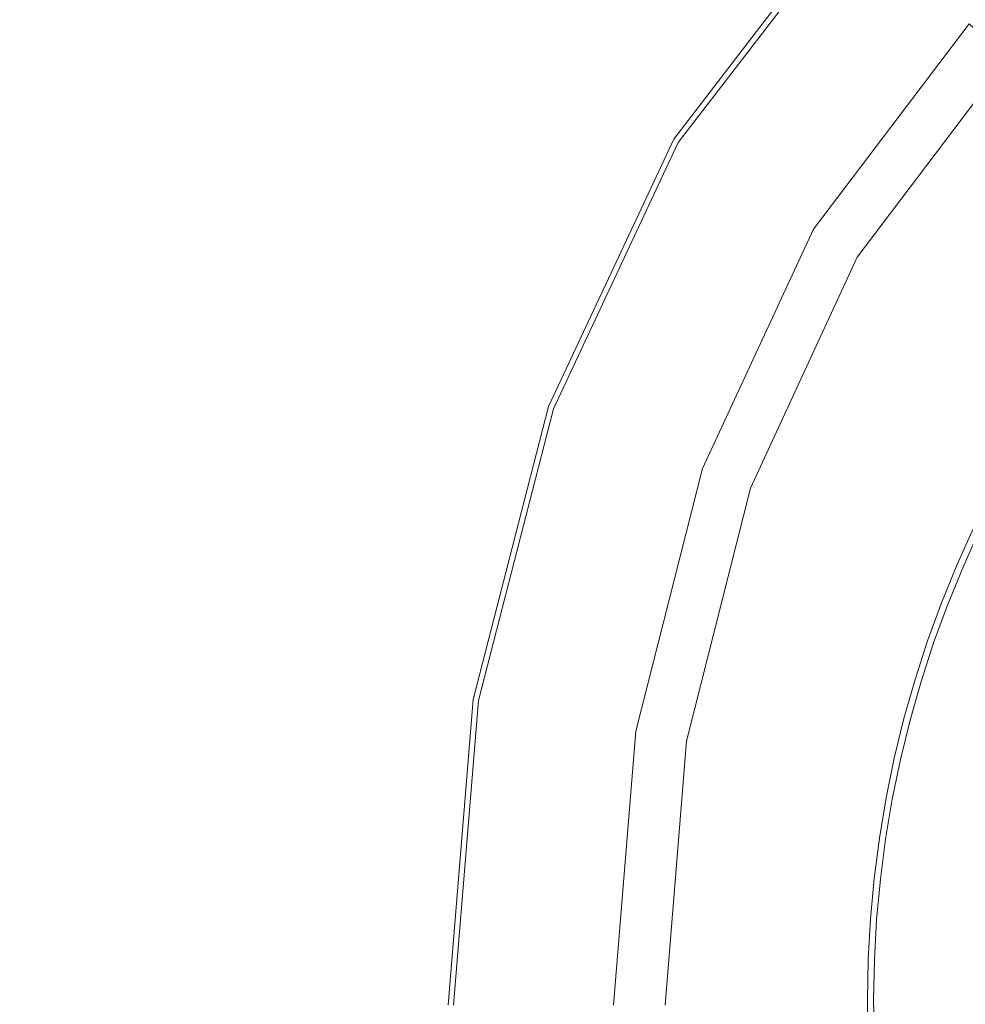
# Model space of a CAD drawing. Extents: x 10 to 1390, y -700 to 0.
# Drawn here: x 1104 to 1125, y -217 to -195 of the extents above; entities that cross this region are included whole.
import ezdxf

# ---------------------------------------------------------------- set-up
doc = ezdxf.new("R2010")
doc.units = 0
doc.header["$LTSCALE"] = 500
doc.header["$MEASUREMENT"] = 0
doc.layers.add('PRAKTIKA_CERAMIKA', color=7, linetype='Continuous')
doc.layers.add('PRAKTIKA_CHROM', color=7, linetype='Continuous')

msp = doc.modelspace()

# ---------------------------------------------------------------- linework, layer by layer
at = {"layer": 'PRAKTIKA_CERAMIKA', "lineweight": 0}
for points, invisible_edges in [([(1083.723, -193.435, -445.295), (1082.975, -193.942, -445.295), (1121.27, -195.328, -445.312), (1083.723, -193.435, -445.295)], 15), ([(1121.27, -195.328, -445.312), (1122.04, -194.855, -445.312), (1083.723, -193.435, -445.295), (1121.27, -195.328, -445.312)], 15), ([(1082.248, -194.476, -445.295), (1119.787, -196.359, -445.312), (1082.975, -193.942, -445.295), (1082.248, -194.476, -445.295)], 15), ([(1120.518, -195.83, -445.312), (1121.27, -195.328, -445.312), (1082.975, -193.942, -445.295), (1120.518, -195.83, -445.312)], 15), ([(1120.518, -195.83, -445.312), (1082.975, -193.942, -445.295), (1119.787, -196.359, -445.312), (1120.518, -195.83, -445.312)], 15), ([(1122.827, -194.411, -445.312), (1122.04, -194.855, -445.312), (1135.396, -195.147, -445.363), (1122.827, -194.411, -445.312)], 15), ([(1135.396, -195.147, -445.363), (1136.195, -194.738, -445.363), (1122.827, -194.411, -445.312), (1135.396, -195.147, -445.363)], 15), ([(1081.543, -195.036, -445.295), (1119.075, -196.916, -445.312), (1082.248, -194.476, -445.295), (1081.543, -195.036, -445.295)], 15), ([(1119.787, -196.359, -445.312), (1082.248, -194.476, -445.295), (1119.075, -196.916, -445.312), (1119.787, -196.359, -445.312)], 15), ([(1121.27, -195.328, -445.312), (1133.845, -196.055, -445.363), (1122.04, -194.855, -445.312), (1121.27, -195.328, -445.312)], 15), ([(1134.612, -195.587, -445.363), (1122.04, -194.855, -445.312), (1133.845, -196.055, -445.363), (1134.612, -195.587, -445.363)], 15), ([(1134.612, -195.587, -445.363), (1135.396, -195.147, -445.363), (1122.04, -194.855, -445.312), (1134.612, -195.587, -445.363)], 15), ([(1081.543, -195.036, -445.295), (1080.859, -195.622, -445.295), (1119.075, -196.916, -445.312), (1081.543, -195.036, -445.295)], 15), ([(1120.518, -195.83, -445.312), (1133.096, -196.553, -445.363), (1121.27, -195.328, -445.312), (1120.518, -195.83, -445.312)], 15), ([(1133.845, -196.055, -445.363), (1121.27, -195.328, -445.312), (1133.096, -196.553, -445.363), (1133.845, -196.055, -445.363)], 15), ([(1080.859, -195.622, -445.295), (1080.198, -196.232, -445.295), (1118.385, -197.499, -445.312), (1080.859, -195.622, -445.295)], 15), ([(1118.385, -197.499, -445.312), (1119.075, -196.916, -445.312), (1080.859, -195.622, -445.295), (1118.385, -197.499, -445.312)], 15), ([(1120.518, -195.83, -445.312), (1119.787, -196.359, -445.312), (1133.096, -196.553, -445.363), (1120.518, -195.83, -445.312)], 15), ([(1079.559, -196.866, -445.295), (1117.071, -198.741, -445.312), (1080.198, -196.232, -445.295), (1079.559, -196.866, -445.295)], 15), ([(1117.716, -198.108, -445.312), (1080.198, -196.232, -445.295), (1117.071, -198.741, -445.312), (1117.716, -198.108, -445.312)], 15), ([(1117.716, -198.108, -445.312), (1118.385, -197.499, -445.312), (1080.198, -196.232, -445.295), (1117.716, -198.108, -445.312)], 15), ([(1119.787, -196.359, -445.312), (1119.075, -196.916, -445.312), (1132.367, -197.079, -445.363), (1119.787, -196.359, -445.312)], 15), ([(1132.367, -197.079, -445.363), (1133.096, -196.553, -445.363), (1119.787, -196.359, -445.312), (1132.367, -197.079, -445.363)], 15), ([(1078.944, -197.523, -445.295), (1116.449, -199.398, -445.312), (1079.559, -196.866, -445.295), (1078.944, -197.523, -445.295)], 15), ([(1117.071, -198.741, -445.312), (1079.559, -196.866, -445.295), (1116.449, -199.398, -445.312), (1117.071, -198.741, -445.312)], 15), ([(1118.385, -197.499, -445.312), (1130.967, -198.211, -445.363), (1119.075, -196.916, -445.312), (1118.385, -197.499, -445.312)], 15), ([(1131.656, -197.632, -445.363), (1119.075, -196.916, -445.312), (1130.967, -198.211, -445.363), (1131.656, -197.632, -445.363)], 15), ([(1131.656, -197.632, -445.363), (1132.367, -197.079, -445.363), (1119.075, -196.916, -445.312), (1131.656, -197.632, -445.363)], 15), ([(1117.716, -198.108, -445.312), (1130.299, -198.816, -445.363), (1118.385, -197.499, -445.312), (1117.716, -198.108, -445.312)], 15), ([(1130.967, -198.211, -445.363), (1118.385, -197.499, -445.312), (1130.299, -198.816, -445.363), (1130.967, -198.211, -445.363)], 15), ([(1115.852, -200.078, -445.312), (1116.449, -199.398, -445.312), (1078.944, -197.523, -445.295), (1078.353, -198.203, -445.295)], 15), ([(1117.716, -198.108, -445.312), (1117.071, -198.741, -445.312), (1130.299, -198.816, -445.363), (1117.716, -198.108, -445.312)], 15), ([(1115.28, -200.781, -445.312), (1115.852, -200.078, -445.312), (1078.353, -198.203, -445.295), (1077.79, -198.903, -445.295)], 15), ([(1117.071, -198.741, -445.312), (1116.449, -199.398, -445.312), (1129.654, -199.446, -445.363), (1117.071, -198.741, -445.312)], 15), ([(1129.654, -199.446, -445.363), (1130.299, -198.816, -445.363), (1117.071, -198.741, -445.312), (1129.654, -199.446, -445.363)], 15), ([(1077.252, -199.624, -445.295), (1114.218, -202.247, -445.312), (1114.735, -201.504, -445.312), (1077.79, -198.903, -445.295)], 15), ([(1115.28, -200.781, -445.312), (1077.79, -198.903, -445.295), (1114.735, -201.504, -445.312), (1115.28, -200.781, -445.312)], 15), ([(1128.437, -200.778, -445.363), (1116.449, -199.398, -445.312), (1115.852, -200.078, -445.312), (1127.865, -201.477, -445.363)], 15), ([(1129.033, -200.101, -445.363), (1116.449, -199.398, -445.312), (1128.437, -200.778, -445.363), (1129.033, -200.101, -445.363)], 15), ([(1129.033, -200.101, -445.363), (1129.654, -199.446, -445.363), (1116.449, -199.398, -445.312), (1129.033, -200.101, -445.363)], 15), ([(1076.743, -200.365, -445.295), (1114.218, -202.247, -445.312), (1077.252, -199.624, -445.295), (1076.743, -200.365, -445.295)], 15), ([(1115.28, -200.781, -445.312), (1127.865, -201.477, -445.363), (1115.852, -200.078, -445.312), (1115.28, -200.781, -445.312)], 15), ([(1113.728, -203.009, -445.312), (1114.218, -202.247, -445.312), (1076.743, -200.365, -445.295), (1076.262, -201.124, -445.295)], 15), ([(1115.28, -200.781, -445.312), (1114.735, -201.504, -445.312), (1127.32, -202.198, -445.363), (1127.865, -201.477, -445.363)], 15), ([(1113.266, -203.79, -445.312), (1113.728, -203.009, -445.312), (1076.262, -201.124, -445.295), (1075.809, -201.9, -445.295)], 15), ([(1114.735, -201.504, -445.312), (1114.218, -202.247, -445.312), (1126.802, -202.939, -445.363), (1127.32, -202.198, -445.363)], 15), ([(1075.385, -202.692, -445.295), (1112.432, -205.4, -445.312), (1112.835, -204.587, -445.312), (1075.809, -201.9, -445.295)], 15), ([(1113.266, -203.79, -445.312), (1075.809, -201.9, -445.295), (1112.835, -204.587, -445.312), (1113.266, -203.79, -445.312)], 15), ([(1126.311, -203.698, -445.363), (1114.218, -202.247, -445.312), (1113.728, -203.009, -445.312), (1125.85, -204.476, -445.363)], 15), ([(1126.802, -202.939, -445.363), (1114.218, -202.247, -445.312), (1126.311, -203.698, -445.363), (1126.802, -202.939, -445.363)], 15), ([(1074.992, -203.501, -445.295), (1112.432, -205.4, -445.312), (1075.385, -202.692, -445.295), (1074.992, -203.501, -445.295)], 15), ([(1113.266, -203.79, -445.312), (1125.85, -204.476, -445.363), (1113.728, -203.009, -445.312), (1113.266, -203.79, -445.312)], 15), ([(1112.06, -206.228, -445.312), (1112.432, -205.4, -445.312), (1074.992, -203.501, -445.295), (1074.628, -204.324, -445.295)], 15), ([(1113.266, -203.79, -445.312), (1112.835, -204.587, -445.312), (1125.416, -205.271, -445.363), (1125.85, -204.476, -445.363)], 15), ([(1111.718, -207.069, -445.312), (1112.06, -206.228, -445.312), (1074.628, -204.324, -445.295), (1074.294, -205.162, -445.295)], 15), ([(1112.835, -204.587, -445.312), (1112.432, -205.4, -445.312), (1125.013, -206.082, -445.363), (1125.416, -205.271, -445.363)], 15), ([(1073.992, -206.014, -445.295), (1111.407, -207.924, -445.312), (1111.718, -207.069, -445.312), (1074.294, -205.162, -445.295)], 15), ([(1124.64, -206.908, -445.363), (1112.432, -205.4, -445.312), (1112.06, -206.228, -445.312), (1124.298, -207.747, -445.363)], 15), ([(1125.013, -206.082, -445.363), (1112.432, -205.4, -445.312), (1124.64, -206.908, -445.363), (1125.013, -206.082, -445.363)], 15), ([(1073.72, -207.19, -445.295), (1111.129, -208.868, -445.312), (1111.407, -207.924, -445.312), (1073.992, -206.014, -445.295)], 15), ([(1111.718, -207.069, -445.312), (1124.298, -207.747, -445.363), (1112.06, -206.228, -445.312), (1111.718, -207.069, -445.312)], 15), ([(1125.139, -206.144, -445.465), (1125.013, -206.082, -445.363), (1124.64, -206.908, -445.363), (1124.769, -206.965, -445.465)], 15), ([(1124.846, -206.999, -445.634), (1125.215, -206.181, -445.634), (1125.139, -206.144, -445.465), (1124.769, -206.965, -445.465)], 11), ([(1124.884, -207.016, -445.978), (1125.253, -206.199, -445.978), (1125.215, -206.181, -445.634), (1124.846, -206.999, -445.634)], 15), ([(1125.266, -206.206, -446.603), (1125.253, -206.199, -445.978), (1124.884, -207.016, -445.978), (1124.897, -207.021, -446.603)], 15), ([(1125.266, -206.206, -455.354), (1125.266, -206.206, -453.111), (1124.897, -207.021, -453.111), (1124.897, -207.021, -455.354)], 7), ([(1124.897, -207.021, -449.117), (1125.266, -206.206, -449.117), (1125.266, -206.206, -447.614), (1124.897, -207.021, -447.614)], 15), ([(1125.266, -206.206, -453.111), (1125.266, -206.206, -450.991), (1124.897, -207.021, -450.991), (1124.897, -207.021, -453.111)], 15), ([(1125.266, -206.206, -447.614), (1125.266, -206.206, -446.603), (1124.897, -207.021, -446.603), (1124.897, -207.021, -447.614)], 15), ([(1124.897, -207.021, -450.991), (1125.266, -206.206, -450.991), (1125.266, -206.206, -449.117), (1124.897, -207.021, -449.117)], 15), ([(1124.769, -206.965, -445.465), (1124.64, -206.908, -445.363), (1124.298, -207.747, -445.363), (1124.428, -207.799, -445.465)], 15), ([(1111.718, -207.069, -445.312), (1111.407, -207.924, -445.312), (1123.986, -208.598, -445.363), (1124.298, -207.747, -445.363)], 15), ([(1124.505, -207.83, -445.634), (1124.846, -206.999, -445.634), (1124.769, -206.965, -445.465), (1124.428, -207.799, -445.465)], 11), ([(1124.545, -207.846, -445.978), (1124.884, -207.016, -445.978), (1124.846, -206.999, -445.634), (1124.505, -207.83, -445.634)], 15), ([(1124.897, -207.021, -446.603), (1124.884, -207.016, -445.978), (1124.545, -207.846, -445.978), (1124.558, -207.851, -446.603)], 15), ([(1124.558, -207.851, -450.991), (1124.897, -207.021, -450.991), (1124.897, -207.021, -449.117), (1124.558, -207.851, -449.117)], 15), ([(1124.897, -207.021, -455.354), (1124.897, -207.021, -453.111), (1124.558, -207.851, -453.111), (1124.558, -207.851, -455.354)], 7), ([(1124.897, -207.021, -447.614), (1124.897, -207.021, -446.603), (1124.558, -207.851, -446.603), (1124.558, -207.851, -447.614)], 15), ([(1124.558, -207.851, -449.117), (1124.897, -207.021, -449.117), (1124.897, -207.021, -447.614), (1124.558, -207.851, -447.614)], 15), ([(1124.897, -207.021, -453.111), (1124.897, -207.021, -450.991), (1124.558, -207.851, -450.991), (1124.558, -207.851, -453.111)], 15), ([(1110.882, -209.979, -445.312), (1111.129, -208.868, -445.312), (1073.72, -207.19, -445.295), (1073.479, -209.004, -445.295)], 15), ([(1124.298, -207.747, -445.363), (1123.986, -208.598, -445.363), (1124.118, -208.645, -445.465), (1124.428, -207.799, -445.465)], 15), ([(1111.407, -207.924, -445.312), (1111.129, -208.868, -445.312), (1123.706, -209.461, -445.363), (1123.986, -208.598, -445.363)], 15), ([(1124.118, -208.645, -445.465), (1124.197, -208.674, -445.634), (1124.505, -207.83, -445.634), (1124.428, -207.799, -445.465)], 7), ([(1124.197, -208.674, -445.634), (1124.237, -208.688, -445.978), (1124.545, -207.846, -445.978), (1124.505, -207.83, -445.634)], 15), ([(1124.545, -207.846, -445.978), (1124.237, -208.688, -445.978), (1124.25, -208.692, -446.603), (1124.558, -207.851, -446.603)], 15), ([(1124.558, -207.851, -450.991), (1124.25, -208.692, -450.991), (1124.25, -208.692, -453.111), (1124.558, -207.851, -453.111)], 15), ([(1124.25, -208.692, -449.117), (1124.25, -208.692, -450.991), (1124.558, -207.851, -450.991), (1124.558, -207.851, -449.117)], 15), ([(1124.25, -208.692, -447.614), (1124.25, -208.692, -449.117), (1124.558, -207.851, -449.117), (1124.558, -207.851, -447.614)], 15), ([(1124.558, -207.851, -446.603), (1124.25, -208.692, -446.603), (1124.25, -208.692, -447.614), (1124.558, -207.851, -447.614)], 15), ([(1124.558, -207.851, -453.111), (1124.25, -208.692, -453.111), (1124.25, -208.692, -455.354), (1124.558, -207.851, -455.354)], 11), ([(1123.986, -208.598, -445.363), (1123.706, -209.461, -445.363), (1123.84, -209.503, -445.465), (1124.118, -208.645, -445.465)], 11), ([(1123.84, -209.503, -445.465), (1123.92, -209.528, -445.634), (1124.197, -208.674, -445.634), (1124.118, -208.645, -445.465)], 15), ([(1123.458, -210.334, -445.363), (1111.129, -208.868, -445.312), (1110.882, -209.979, -445.312), (1123.243, -211.216, -445.363)], 15), ([(1123.706, -209.461, -445.363), (1111.129, -208.868, -445.312), (1123.458, -210.334, -445.363), (1123.706, -209.461, -445.363)], 15), ([(1123.92, -209.528, -445.634), (1123.96, -209.541, -445.978), (1124.237, -208.688, -445.978), (1124.197, -208.674, -445.634)], 15), ([(1124.237, -208.688, -445.978), (1123.96, -209.541, -445.978), (1123.974, -209.545, -446.603), (1124.25, -208.692, -446.603)], 15), ([(1124.25, -208.692, -450.991), (1123.974, -209.545, -450.991), (1123.974, -209.545, -453.111), (1124.25, -208.692, -453.111)], 15), ([(1124.25, -208.692, -446.603), (1123.974, -209.545, -446.603), (1123.974, -209.545, -447.614), (1124.25, -208.692, -447.614)], 15), ([(1124.25, -208.692, -453.111), (1123.974, -209.545, -453.111), (1123.974, -209.545, -455.354), (1124.25, -208.692, -455.354)], 11), ([(1123.974, -209.545, -447.614), (1123.974, -209.545, -449.117), (1124.25, -208.692, -449.117), (1124.25, -208.692, -447.614)], 15), ([(1123.974, -209.545, -449.117), (1123.974, -209.545, -450.991), (1124.25, -208.692, -450.991), (1124.25, -208.692, -449.117)], 15), ([(1073.479, -209.004, -445.295), (1073.27, -211.766, -445.295), (1110.667, -211.334, -445.312), (1110.882, -209.979, -445.312)], 15), ([(1123.84, -209.503, -445.465), (1123.706, -209.461, -445.363), (1123.458, -210.334, -445.363), (1123.594, -210.371, -445.465)], 7), ([(1123.675, -210.393, -445.634), (1123.92, -209.528, -445.634), (1123.84, -209.503, -445.465), (1123.594, -210.371, -445.465)], 15), ([(1123.715, -210.404, -445.978), (1123.96, -209.541, -445.978), (1123.92, -209.528, -445.634), (1123.675, -210.393, -445.634)], 15), ([(1123.974, -209.545, -446.603), (1123.96, -209.541, -445.978), (1123.715, -210.404, -445.978), (1123.729, -210.408, -446.603)], 15), ([(1123.974, -209.545, -453.111), (1123.974, -209.545, -450.991), (1123.729, -210.408, -450.991), (1123.729, -210.408, -453.111)], 15), ([(1123.974, -209.545, -447.614), (1123.974, -209.545, -446.603), (1123.729, -210.408, -446.603), (1123.729, -210.408, -447.614)], 15), ([(1123.974, -209.545, -455.354), (1123.974, -209.545, -453.111), (1123.729, -210.408, -453.111), (1123.729, -210.408, -455.354)], 7), ([(1123.729, -210.408, -449.117), (1123.974, -209.545, -449.117), (1123.974, -209.545, -447.614), (1123.729, -210.408, -447.614)], 15), ([(1123.729, -210.408, -450.991), (1123.974, -209.545, -450.991), (1123.974, -209.545, -449.117), (1123.729, -210.408, -449.117)], 15), ([(1110.667, -211.334, -445.312), (1123.243, -211.216, -445.363), (1110.882, -209.979, -445.312), (1110.667, -211.334, -445.312)], 15), ([(1123.594, -210.371, -445.465), (1123.458, -210.334, -445.363), (1123.243, -211.216, -445.363), (1123.379, -211.247, -445.465)], 7), ([(1123.461, -211.266, -445.634), (1123.675, -210.393, -445.634), (1123.594, -210.371, -445.465), (1123.379, -211.247, -445.465)], 15), ([(1123.502, -211.276, -445.978), (1123.715, -210.404, -445.978), (1123.675, -210.393, -445.634), (1123.461, -211.266, -445.634)], 15), ([(1123.729, -210.408, -446.603), (1123.715, -210.404, -445.978), (1123.502, -211.276, -445.978), (1123.516, -211.279, -446.603)], 15), ([(1123.516, -211.279, -450.991), (1123.729, -210.408, -450.991), (1123.729, -210.408, -449.117), (1123.516, -211.279, -449.117)], 15), ([(1123.516, -211.279, -449.117), (1123.729, -210.408, -449.117), (1123.729, -210.408, -447.614), (1123.516, -211.279, -447.614)], 15), ([(1123.729, -210.408, -453.111), (1123.729, -210.408, -450.991), (1123.516, -211.279, -450.991), (1123.516, -211.279, -453.111)], 15), ([(1123.729, -210.408, -455.354), (1123.729, -210.408, -453.111), (1123.516, -211.279, -453.111), (1123.516, -211.279, -455.354)], 7), ([(1123.729, -210.408, -447.614), (1123.729, -210.408, -446.603), (1123.516, -211.279, -446.603), (1123.516, -211.279, -447.614)], 15), ([(1110.667, -211.334, -445.312), (1110.486, -213.01, -445.312), (1123.06, -212.105, -445.363), (1123.243, -211.216, -445.363)], 15), ([(1123.243, -211.216, -445.363), (1123.06, -212.105, -445.363), (1123.198, -212.131, -445.465), (1123.379, -211.247, -445.465)], 11), ([(1123.198, -212.131, -445.465), (1123.28, -212.147, -445.634), (1123.461, -211.266, -445.634), (1123.379, -211.247, -445.465)], 15), ([(1123.28, -212.147, -445.634), (1123.322, -212.155, -445.978), (1123.502, -211.276, -445.978), (1123.461, -211.266, -445.634)], 15), ([(1123.502, -211.276, -445.978), (1123.322, -212.155, -445.978), (1123.335, -212.158, -446.603), (1123.516, -211.279, -446.603)], 15), ([(1123.516, -211.279, -450.991), (1123.335, -212.158, -450.991), (1123.335, -212.158, -453.111), (1123.516, -211.279, -453.111)], 15), ([(1123.335, -212.158, -447.614), (1123.335, -212.158, -449.117), (1123.516, -211.279, -449.117), (1123.516, -211.279, -447.614)], 15), ([(1123.516, -211.279, -453.111), (1123.335, -212.158, -453.111), (1123.335, -212.158, -455.354), (1123.516, -211.279, -455.354)], 11), ([(1123.516, -211.279, -446.603), (1123.335, -212.158, -446.603), (1123.335, -212.158, -447.614), (1123.516, -211.279, -447.614)], 15), ([(1123.335, -212.158, -449.117), (1123.335, -212.158, -450.991), (1123.516, -211.279, -450.991), (1123.516, -211.279, -449.117)], 15), ([(1110.667, -211.334, -445.312), (1073.27, -211.766, -445.295), (1110.486, -213.01, -445.312), (1110.667, -211.334, -445.312)], 15), ([(1073.094, -215.788, -445.295), (1110.337, -214.848, -445.312), (1110.486, -213.01, -445.312), (1073.27, -211.766, -445.295)], 15), ([(1110.486, -213.01, -445.312), (1110.337, -214.848, -445.312), (1122.91, -213, -445.363), (1123.06, -212.105, -445.363)], 15), ([(1123.06, -212.105, -445.363), (1122.91, -213, -445.363), (1123.049, -213.021, -445.465), (1123.198, -212.131, -445.465)], 11), ([(1123.049, -213.021, -445.465), (1123.131, -213.034, -445.634), (1123.28, -212.147, -445.634), (1123.198, -212.131, -445.465)], 15), ([(1123.131, -213.034, -445.634), (1123.173, -213.04, -445.978), (1123.322, -212.155, -445.978), (1123.28, -212.147, -445.634)], 15), ([(1123.322, -212.155, -445.978), (1123.173, -213.04, -445.978), (1123.187, -213.042, -446.603), (1123.335, -212.158, -446.603)], 15), ([(1123.187, -213.042, -447.614), (1123.187, -213.042, -449.117), (1123.335, -212.158, -449.117), (1123.335, -212.158, -447.614)], 15), ([(1123.335, -212.158, -450.991), (1123.187, -213.042, -450.991), (1123.187, -213.042, -453.111), (1123.335, -212.158, -453.111)], 15), ([(1123.187, -213.042, -449.117), (1123.187, -213.042, -450.991), (1123.335, -212.158, -450.991), (1123.335, -212.158, -449.117)], 15), ([(1123.335, -212.158, -453.111), (1123.187, -213.042, -453.111), (1123.187, -213.042, -455.354), (1123.335, -212.158, -455.354)], 11), ([(1123.335, -212.158, -446.603), (1123.187, -213.042, -446.603), (1123.187, -213.042, -447.614), (1123.335, -212.158, -447.614)], 15), ([(1122.91, -213, -445.363), (1110.337, -214.848, -445.312), (1122.792, -213.901, -445.363), (1122.91, -213, -445.363)], 15), ([(1123.049, -213.021, -445.465), (1122.91, -213, -445.363), (1122.792, -213.901, -445.363), (1122.932, -213.917, -445.465)], 15), ([(1123.016, -213.926, -445.634), (1123.131, -213.034, -445.634), (1123.049, -213.021, -445.465), (1122.932, -213.917, -445.465)], 11), ([(1123.058, -213.931, -445.978), (1123.173, -213.04, -445.978), (1123.131, -213.034, -445.634), (1123.016, -213.926, -445.634)], 15), ([(1123.187, -213.042, -446.603), (1123.173, -213.04, -445.978), (1123.058, -213.931, -445.978), (1123.071, -213.932, -446.603)], 15), ([(1123.071, -213.932, -450.991), (1123.187, -213.042, -450.991), (1123.187, -213.042, -449.117), (1123.071, -213.932, -449.117)], 15), ([(1123.071, -213.932, -449.117), (1123.187, -213.042, -449.117), (1123.187, -213.042, -447.614), (1123.071, -213.932, -447.614)], 15), ([(1123.187, -213.042, -455.354), (1123.187, -213.042, -453.111), (1123.071, -213.932, -453.111), (1123.071, -213.932, -455.354)], 7), ([(1123.187, -213.042, -447.614), (1123.187, -213.042, -446.603), (1123.071, -213.932, -446.603), (1123.071, -213.932, -447.614)], 15), ([(1123.187, -213.042, -453.111), (1123.187, -213.042, -450.991), (1123.071, -213.932, -450.991), (1123.071, -213.932, -453.111)], 15), ([(1122.792, -213.901, -445.363), (1110.337, -214.848, -445.312), (1110.221, -216.691, -445.312), (1122.709, -214.805, -445.363)], 15), ([(1122.932, -213.917, -445.465), (1122.792, -213.901, -445.363), (1122.709, -214.805, -445.363), (1122.849, -214.816, -445.465)], 7), ([(1122.933, -214.822, -445.634), (1123.016, -213.926, -445.634), (1122.932, -213.917, -445.465), (1122.849, -214.816, -445.465)], 15), ([(1122.975, -214.825, -445.978), (1123.058, -213.931, -445.978), (1123.016, -213.926, -445.634), (1122.933, -214.822, -445.634)], 15), ([(1123.071, -213.932, -446.603), (1123.058, -213.931, -445.978), (1122.975, -214.825, -445.978), (1122.988, -214.826, -446.603)], 15), ([(1123.071, -213.932, -455.354), (1123.071, -213.932, -453.111), (1122.988, -214.826, -453.111), (1122.988, -214.826, -455.354)], 7), ([(1123.071, -213.932, -453.111), (1123.071, -213.932, -450.991), (1122.988, -214.826, -450.991), (1122.988, -214.826, -453.111)], 15), ([(1122.988, -214.826, -450.991), (1123.071, -213.932, -450.991), (1123.071, -213.932, -449.117), (1122.988, -214.826, -449.117)], 15), ([(1122.988, -214.826, -449.117), (1123.071, -213.932, -449.117), (1123.071, -213.932, -447.614), (1122.988, -214.826, -447.614)], 15), ([(1123.071, -213.932, -447.614), (1123.071, -213.932, -446.603), (1122.988, -214.826, -446.603), (1122.988, -214.826, -447.614)], 15), ([(1072.95, -220.442, -445.295), (1072.838, -225.101, -445.295), (1110.221, -216.691, -445.312), (1110.337, -214.848, -445.312)], 15), ([(1072.95, -220.442, -445.295), (1110.337, -214.848, -445.312), (1073.094, -215.788, -445.295), (1072.95, -220.442, -445.295)], 15), ([(1110.138, -218.382, -445.312), (1110.089, -219.762, -445.312), (1122.659, -215.712, -445.363), (1122.709, -214.805, -445.363)], 15), ([(1110.138, -218.382, -445.312), (1122.709, -214.805, -445.363), (1110.221, -216.691, -445.312), (1110.138, -218.382, -445.312)], 15), ([(1122.709, -214.805, -445.363), (1122.659, -215.712, -445.363), (1122.799, -215.717, -445.465), (1122.849, -214.816, -445.465)], 15), ([(1122.799, -215.717, -445.465), (1122.883, -215.72, -445.634), (1122.933, -214.822, -445.634), (1122.849, -214.816, -445.465)], 7), ([(1122.883, -215.72, -445.634), (1122.926, -215.722, -445.978), (1122.975, -214.825, -445.978), (1122.933, -214.822, -445.634)], 15), ([(1122.975, -214.825, -445.978), (1122.926, -215.722, -445.978), (1122.939, -215.722, -446.603), (1122.988, -214.826, -446.603)], 15), ([(1122.988, -214.826, -446.603), (1122.939, -215.722, -446.603), (1122.939, -215.722, -447.614), (1122.988, -214.826, -447.614)], 15), ([(1122.988, -214.826, -450.991), (1122.939, -215.722, -450.991), (1122.939, -215.722, -453.111), (1122.988, -214.826, -453.111)], 15), ([(1122.939, -215.722, -449.117), (1122.939, -215.722, -450.991), (1122.988, -214.826, -450.991), (1122.988, -214.826, -449.117)], 15), ([(1122.988, -214.826, -453.111), (1122.939, -215.722, -453.111), (1122.939, -215.722, -455.354), (1122.988, -214.826, -455.354)], 11), ([(1122.939, -215.722, -447.614), (1122.939, -215.722, -449.117), (1122.988, -214.826, -449.117), (1122.988, -214.826, -447.614)], 15), ([(1110.089, -219.762, -445.312), (1110.073, -220.908, -445.312), (1122.643, -216.62, -445.363), (1122.659, -215.712, -445.363)], 15), ([(1122.659, -215.712, -445.363), (1122.643, -216.62, -445.363), (1122.782, -216.62, -445.465), (1122.799, -215.717, -445.465)], 11), ([(1122.782, -216.62, -445.465), (1122.866, -216.62, -445.634), (1122.883, -215.72, -445.634), (1122.799, -215.717, -445.465)], 15), ([(1122.866, -216.62, -445.634), (1122.909, -216.62, -445.978), (1122.926, -215.722, -445.978), (1122.883, -215.72, -445.634)], 15), ([(1122.926, -215.722, -445.978), (1122.909, -216.62, -445.978), (1122.922, -216.62, -446.603), (1122.939, -215.722, -446.603)], 15), ([(1122.922, -216.62, -449.117), (1122.922, -216.62, -450.991), (1122.939, -215.722, -450.991), (1122.939, -215.722, -449.117)], 15), ([(1122.939, -215.722, -453.111), (1122.922, -216.62, -453.111), (1122.922, -216.62, -455.354), (1122.939, -215.722, -455.354)], 11), ([(1122.939, -215.722, -450.991), (1122.922, -216.62, -450.991), (1122.922, -216.62, -453.111), (1122.939, -215.722, -453.111)], 15), ([(1122.922, -216.62, -447.614), (1122.922, -216.62, -449.117), (1122.939, -215.722, -449.117), (1122.939, -215.722, -447.614)], 15), ([(1122.939, -215.722, -446.603), (1122.922, -216.62, -446.603), (1122.922, -216.62, -447.614), (1122.939, -215.722, -447.614)], 15), ([(1072.838, -225.101, -445.295), (1072.758, -229.137, -445.295), (1110.138, -218.382, -445.312), (1110.221, -216.691, -445.312)], 15), ([(1122.643, -216.62, -445.363), (1110.073, -220.908, -445.312), (1122.659, -217.528, -445.363), (1122.643, -216.62, -445.363)], 15), ([(1122.782, -216.62, -445.465), (1122.643, -216.62, -445.363), (1122.659, -217.528, -445.363), (1122.799, -217.523, -445.465)], 15), ([(1122.883, -217.52, -445.634), (1122.866, -216.62, -445.634), (1122.782, -216.62, -445.465), (1122.799, -217.523, -445.465)], 11), ([(1122.926, -217.518, -445.978), (1122.909, -216.62, -445.978), (1122.866, -216.62, -445.634), (1122.883, -217.52, -445.634)], 15), ([(1122.922, -216.62, -446.603), (1122.909, -216.62, -445.978), (1122.926, -217.518, -445.978), (1122.939, -217.517, -446.603)], 15), ([(1122.939, -217.517, -449.117), (1122.922, -216.62, -449.117), (1122.922, -216.62, -447.614), (1122.939, -217.517, -447.614)], 15), ([(1122.939, -217.517, -450.991), (1122.922, -216.62, -450.991), (1122.922, -216.62, -449.117), (1122.939, -217.517, -449.117)], 15), ([(1122.922, -216.62, -447.614), (1122.922, -216.62, -446.603), (1122.939, -217.517, -446.603), (1122.939, -217.517, -447.614)], 15), ([(1122.922, -216.62, -453.111), (1122.922, -216.62, -450.991), (1122.939, -217.517, -450.991), (1122.939, -217.517, -453.111)], 15), ([(1122.922, -216.62, -455.354), (1122.922, -216.62, -453.111), (1122.939, -217.517, -453.111), (1122.939, -217.517, -455.354)], 7)]:
    msp.add_3dface(points, dxfattribs=dict(at, invisible_edges=invisible_edges))
at = {"layer": 'PRAKTIKA_CHROM', "lineweight": 0}
for points, invisible_edges in [([(1122.488, -192.538, -444.594), (1127.431, -188.578, -444.594), (1125.043, -194.954, -444.844), (1122.488, -192.538, -444.594)], 15), ([(1127.018, -197.183, -441.397), (1130.722, -194.422, -441.367), (1128.858, -190.739, -442.015), (1124.295, -194.397, -442.023)], 15), ([(1118.451, -197.49, -444.127), (1122.346, -192.405, -444.127), (1118.486, -197.512, -444.45), (1118.451, -197.49, -444.127)], 15), ([(1118.451, -197.49, -444.127), (1118.464, -197.499, -443.559), (1122.346, -192.405, -444.127), (1118.451, -197.49, -444.127)], 15), ([(1122.357, -192.417, -443.559), (1122.346, -192.405, -444.127), (1118.464, -197.499, -443.559), (1122.357, -192.417, -443.559)], 15), ([(1118.464, -197.499, -443.559), (1118.588, -197.586, -443.192), (1122.357, -192.417, -443.559), (1118.464, -197.499, -443.559)], 15), ([(1122.375, -192.432, -444.45), (1118.486, -197.512, -444.45), (1122.346, -192.405, -444.127), (1122.375, -192.432, -444.45)], 11), ([(1122.375, -192.432, -444.45), (1122.488, -192.538, -444.594), (1118.486, -197.512, -444.45), (1122.375, -192.432, -444.45)], 11), ([(1122.464, -192.526, -443.192), (1122.357, -192.417, -443.559), (1118.588, -197.586, -443.192), (1122.464, -192.526, -443.192)], 15), ([(1118.616, -197.596, -444.594), (1118.486, -197.512, -444.45), (1122.488, -192.538, -444.594), (1118.616, -197.596, -444.594)], 15), ([(1118.588, -197.586, -443.192), (1119.611, -198.305, -442.397), (1122.464, -192.526, -443.192), (1118.588, -197.586, -443.192)], 11), ([(1122.488, -192.538, -444.594), (1125.043, -194.954, -444.844), (1118.616, -197.596, -444.594), (1122.488, -192.538, -444.594)], 15), ([(1123.349, -193.43, -442.401), (1122.464, -192.526, -443.192), (1119.611, -198.305, -442.397), (1123.349, -193.43, -442.401)], 15), ([(1123.349, -193.43, -442.401), (1119.611, -198.305, -442.397), (1124.295, -194.397, -442.023), (1123.349, -193.43, -442.401)], 15), ([(1120.718, -199.064, -442.015), (1124.295, -194.397, -442.023), (1119.611, -198.305, -442.397), (1120.718, -199.064, -442.015)], 15), ([(1124.295, -194.397, -442.023), (1120.718, -199.064, -442.015), (1127.018, -197.183, -441.397), (1124.295, -194.397, -442.023)], 15), ([(1121.59, -199.506, -444.844), (1118.616, -197.596, -444.594), (1125.043, -194.954, -444.844), (1121.59, -199.506, -444.844)], 11), ([(1125.043, -194.954, -444.844), (1125.876, -195.741, -446.601), (1121.59, -199.506, -444.844), (1125.043, -194.954, -444.844)], 14), ([(1122.559, -200.129, -446.601), (1121.59, -199.506, -444.844), (1125.876, -195.741, -446.601), (1122.559, -200.129, -446.601)], 11), ([(1124.319, -200.971, -441.367), (1127.018, -197.183, -441.397), (1120.718, -199.064, -442.015), (1124.319, -200.971, -441.367)], 15), ([(1128.317, -198.511, -441.211), (1127.018, -197.183, -441.397), (1124.319, -200.971, -441.367), (1127.029, -201.473, -441.13)], 15), ([(1118.451, -197.49, -444.127), (1115.67, -203.429, -444.127), (1115.683, -203.435, -443.559), (1118.464, -197.499, -443.559)], 15), ([(1118.451, -197.49, -444.127), (1118.486, -197.512, -444.45), (1115.707, -203.444, -444.45), (1115.67, -203.429, -444.127)], 15), ([(1115.683, -203.435, -443.559), (1115.819, -203.496, -443.19), (1118.464, -197.499, -443.559), (1115.683, -203.435, -443.559)], 15), ([(1118.486, -197.512, -444.45), (1118.616, -197.596, -444.594), (1115.707, -203.444, -444.45), (1118.486, -197.512, -444.45)], 11), ([(1118.588, -197.586, -443.192), (1118.464, -197.499, -443.559), (1115.819, -203.496, -443.19), (1118.588, -197.586, -443.192)], 15), ([(1115.851, -203.502, -444.594), (1115.707, -203.444, -444.45), (1118.616, -197.596, -444.594), (1115.851, -203.502, -444.594)], 15), ([(1115.819, -203.496, -443.19), (1116.938, -203.993, -442.389), (1118.588, -197.586, -443.192), (1115.819, -203.496, -443.19)], 11), ([(1121.59, -199.506, -444.844), (1119.124, -204.823, -444.844), (1115.851, -203.502, -444.594), (1118.616, -197.596, -444.594)], 15), ([(1118.588, -197.586, -443.192), (1116.938, -203.993, -442.389), (1119.611, -198.305, -442.397), (1118.588, -197.586, -443.192)], 15), ([(1116.938, -203.993, -442.389), (1118.158, -204.515, -441.998), (1120.718, -199.064, -442.015), (1119.611, -198.305, -442.397)], 15), ([(1120.718, -199.064, -442.015), (1118.158, -204.515, -441.998), (1124.319, -200.971, -441.367), (1120.718, -199.064, -442.015)], 15), ([(1121.59, -199.506, -444.844), (1122.559, -200.129, -446.601), (1119.124, -204.823, -444.844), (1121.59, -199.506, -444.844)], 11), ([(1120.189, -205.253, -446.601), (1119.124, -204.823, -444.844), (1122.559, -200.129, -446.601), (1120.189, -205.253, -446.601)], 11), ([(1122.399, -205.671, -441.312), (1124.319, -200.971, -441.367), (1118.158, -204.515, -441.998), (1122.399, -205.671, -441.312)], 15), ([(1124.319, -200.971, -441.367), (1122.399, -205.671, -441.312), (1127.029, -201.473, -441.13), (1124.319, -200.971, -441.367)], 15), ([(1125.671, -205.919, -441.042), (1127.029, -201.473, -441.13), (1122.399, -205.671, -441.312), (1125.671, -205.919, -441.042)], 15), ([(1114, -209.937, -444.127), (1114.015, -209.94, -443.559), (1115.67, -203.429, -444.127), (1114, -209.937, -444.127)], 15), ([(1114, -209.937, -444.127), (1115.67, -203.429, -444.127), (1114.039, -209.944, -444.45), (1114, -209.937, -444.127)], 15), ([(1115.683, -203.435, -443.559), (1115.67, -203.429, -444.127), (1114.015, -209.94, -443.559), (1115.683, -203.435, -443.559)], 15), ([(1114.015, -209.94, -443.559), (1114.158, -209.971, -443.19), (1115.683, -203.435, -443.559), (1114.015, -209.94, -443.559)], 15), ([(1115.707, -203.444, -444.45), (1114.039, -209.944, -444.45), (1115.67, -203.429, -444.127), (1115.707, -203.444, -444.45)], 14), ([(1115.707, -203.444, -444.45), (1115.851, -203.502, -444.594), (1114.039, -209.944, -444.45), (1115.707, -203.444, -444.45)], 15), ([(1114.192, -209.974, -444.594), (1114.039, -209.944, -444.45), (1115.851, -203.502, -444.594), (1114.192, -209.974, -444.594)], 15), ([(1115.819, -203.496, -443.19), (1115.683, -203.435, -443.559), (1114.158, -209.971, -443.19), (1115.819, -203.496, -443.19)], 11), ([(1115.333, -210.226, -442.38), (1116.938, -203.993, -442.389), (1115.819, -203.496, -443.19), (1114.158, -209.971, -443.19)], 15), ([(1115.851, -203.502, -444.594), (1119.124, -204.823, -444.844), (1114.192, -209.974, -444.594), (1115.851, -203.502, -444.594)], 15), ([(1116.938, -203.993, -442.389), (1115.333, -210.226, -442.38), (1118.158, -204.515, -441.998), (1116.938, -203.993, -442.389)], 15), ([(1116.618, -210.491, -441.982), (1118.158, -204.515, -441.998), (1115.333, -210.226, -442.38), (1116.618, -210.491, -441.982)], 15), ([(1118.158, -204.515, -441.998), (1116.618, -210.491, -441.982), (1122.399, -205.671, -441.312), (1118.158, -204.515, -441.998)], 15), ([(1117.643, -210.649, -444.844), (1114.192, -209.974, -444.594), (1119.124, -204.823, -444.844), (1117.643, -210.649, -444.844)], 11), ([(1120.189, -205.253, -446.601), (1118.768, -210.868, -446.601), (1117.643, -210.649, -444.844), (1119.124, -204.823, -444.844)], 14), ([(1121.185, -211.032, -441.268), (1122.399, -205.671, -441.312), (1116.618, -210.491, -441.982), (1121.185, -211.032, -441.268)], 15), ([(1122.399, -205.671, -441.312), (1121.185, -211.032, -441.268), (1125.671, -205.919, -441.042), (1122.399, -205.671, -441.312)], 15), ([(1124.714, -211.137, -440.981), (1125.671, -205.919, -441.042), (1121.185, -211.032, -441.268), (1124.714, -211.137, -440.981)], 15), ([(1124.714, -211.137, -440.981), (1129.191, -211.035, -440.756), (1125.671, -205.919, -441.042), (1124.714, -211.137, -440.981)], 15), ([(1114, -209.937, -444.127), (1113.443, -216.729, -444.127), (1113.459, -216.729, -443.559), (1114.015, -209.94, -443.559)], 15), ([(1114, -209.937, -444.127), (1114.039, -209.944, -444.45), (1113.483, -216.729, -444.45), (1113.443, -216.729, -444.127)], 15), ([(1113.459, -216.729, -443.559), (1113.604, -216.729, -443.189), (1114.015, -209.94, -443.559), (1113.459, -216.729, -443.559)], 15), ([(1114.039, -209.944, -444.45), (1114.192, -209.974, -444.594), (1113.483, -216.729, -444.45), (1114.039, -209.944, -444.45)], 11), ([(1114.158, -209.971, -443.19), (1114.015, -209.94, -443.559), (1113.604, -216.729, -443.189), (1114.158, -209.971, -443.19)], 15), ([(1113.604, -216.729, -443.189), (1114.798, -216.729, -442.377), (1114.158, -209.971, -443.19), (1113.604, -216.729, -443.189)], 11), ([(1115.333, -210.226, -442.38), (1114.158, -209.971, -443.19), (1114.798, -216.729, -442.377), (1115.333, -210.226, -442.38)], 15), ([(1113.638, -216.729, -444.594), (1113.483, -216.729, -444.45), (1114.192, -209.974, -444.594), (1113.638, -216.729, -444.594)], 15), ([(1114.192, -209.974, -444.594), (1117.643, -210.649, -444.844), (1113.638, -216.729, -444.594), (1114.192, -209.974, -444.594)], 15), ([(1115.333, -210.226, -442.38), (1114.798, -216.729, -442.377), (1116.618, -210.491, -441.982), (1115.333, -210.226, -442.38)], 15), ([(1116.101, -216.729, -441.974), (1116.618, -210.491, -441.982), (1114.798, -216.729, -442.377), (1116.101, -216.729, -441.974)], 15), ([(1116.618, -210.491, -441.982), (1116.101, -216.729, -441.974), (1121.185, -211.032, -441.268), (1116.618, -210.491, -441.982)], 15), ([(1117.151, -216.729, -444.844), (1113.638, -216.729, -444.594), (1117.643, -210.649, -444.844), (1117.151, -216.729, -444.844)], 15), ([(1117.643, -210.649, -444.844), (1118.768, -210.868, -446.601), (1117.151, -216.729, -444.844), (1117.643, -210.649, -444.844)], 11), ([(1120.755, -216.729, -441.25), (1121.185, -211.032, -441.268), (1116.101, -216.729, -441.974), (1120.755, -216.729, -441.25)], 15), ([(1118.296, -216.729, -446.601), (1117.151, -216.729, -444.844), (1118.768, -210.868, -446.601), (1118.296, -216.729, -446.601)], 11), ([(1124.714, -211.137, -440.981), (1121.185, -211.032, -441.268), (1120.755, -216.729, -441.25), (1124.352, -216.729, -440.958)], 15), ([(1124.714, -211.137, -440.981), (1124.352, -216.729, -440.958), (1128.911, -216.729, -440.729), (1129.191, -211.035, -440.756)], 15)]:
    msp.add_3dface(points, dxfattribs=dict(at, invisible_edges=invisible_edges))

doc.saveas('drawing.dxf')
